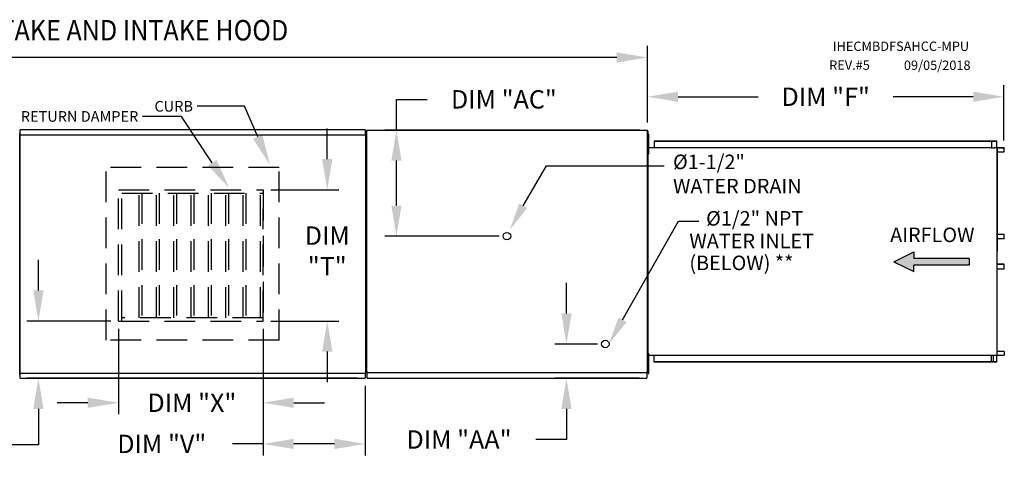
# Model space of a CAD drawing. Extents: x 445 to 1450, y 356 to 572.
# Drawn here: x 589 to 685, y 528 to 572 of the extents above; entities that cross this region are included whole.
import ezdxf

# ---------------------------------------------------------------- set-up
doc = ezdxf.new("R2010")
doc.units = 0
doc.header["$LTSCALE"] = 4
doc.header["$MEASUREMENT"] = 0
doc.linetypes.add('HIDDEN', pattern=[0.375, 0.25, -0.125])
doc.layers.get('0').update_dxf_attribs({"linetype": 'CONTINUOUS'})
doc.layers.get('Defpoints').update_dxf_attribs({"linetype": 'CONTINUOUS'})
doc.styles.add('BOLD', font='ROMAND.SHX')
doc.styles.get("Standard").update_dxf_attribs({"font": 'TXT.shx'})
doc.dimstyles.new('MOD', dxfattribs={"dimscale": 1.5, "dimtxt": 1.2, "dimasz": 2, "dimexe": 0.75, "dimexo": 0.5, "dimgap": 1, "dimtad": 0, "dimtih": 1, "dimtoh": 1, "dimzin": 0, "dimdsep": 46, "dimtxsty": 'Standard', "dimcen": 0.09, "dimadec": 0, "dimazin": 0, "dimtfac": 1, "dimtofl": 0, "dimtmove": 0, "dimatfit": 3, "dimfxl": 1, "dimtolj": 1, "dimtzin": 0, "dimarcsym": 0})

# ---------------------------------------------------------------- blocks, each defined once
blk = doc.blocks.new('*D12')
at = {"color": 0, "lineweight": -2, "transparency": 16777216}
for p, q in [((506.316, 566.372), (506.316, 569.501)), ((650.476, 562.03), (650.476, 569.501)), ((509.316, 568.376), (571.796, 568.376)), ((647.476, 568.376), (584.996, 568.376))]:
    blk.add_line(p, q, dxfattribs=at)
at = {"color": 0, "transparency": 16777216}
for points in [[(509.316, 568.876), (509.316, 567.876), (506.316, 568.376)], [(647.476, 568.876), (647.476, 567.876), (650.476, 568.376)]]:
    blk.add_solid(points, dxfattribs=at)
at = {"layer": 'Defpoints', "color": 0, "transparency": 16777216}
for p in [(650.476, 568.376), (506.316, 565.622), (650.476, 561.28)]:
    blk.add_point(p, dxfattribs=at)
at = {"color": 0, "transparency": 16777216, "insert": (578.396, 568.376), "char_height": 1.8, "attachment_point": 5}
blk.add_mtext('\\A1;DIM "A"', dxfattribs=at)
blk = doc.blocks.new('*D15')
at = {"color": 0, "lineweight": -2, "transparency": 16777216}
for p, q in [((598.788, 541.84), (598.788, 533.464)), ((612.916, 541.84), (612.916, 533.464)), ((595.788, 534.589), (592.788, 534.589)), ((615.916, 534.589), (618.916, 534.589))]:
    blk.add_line(p, q, dxfattribs=at)
at = {"color": 0, "transparency": 16777216}
for points in [[(595.788, 535.089), (595.788, 534.089), (598.788, 534.589)], [(615.916, 535.089), (615.916, 534.089), (612.916, 534.589)]]:
    blk.add_solid(points, dxfattribs=at)
at = {"layer": 'Defpoints', "color": 0, "transparency": 16777216}
for p in [(598.788, 542.59), (612.916, 542.59), (598.788, 534.589)]:
    blk.add_point(p, dxfattribs=at)
at = {"color": 0, "transparency": 16777216, "insert": (605.956, 534.589), "char_height": 1.8, "attachment_point": 5}
blk.add_mtext('\\A1;DIM "X"', dxfattribs=at)
blk = doc.blocks.new('*D16')
at = {"color": 0, "lineweight": -2, "transparency": 16777216}
for p, q in [((619.186, 558.429), (619.186, 561.429)), ((613.666, 555.429), (620.311, 555.429)), ((613.666, 542.59), (620.311, 542.59)), ((619.186, 539.59), (619.186, 536.59))]:
    blk.add_line(p, q, dxfattribs=at)
at = {"color": 0, "transparency": 16777216}
for points in [[(618.686, 558.429), (619.686, 558.429), (619.186, 555.429)], [(618.686, 539.59), (619.686, 539.59), (619.186, 542.59)]]:
    blk.add_solid(points, dxfattribs=at)
at = {"layer": 'Defpoints', "color": 0, "transparency": 16777216}
for p in [(612.916, 555.429), (612.916, 542.59), (619.186, 542.59)]:
    blk.add_point(p, dxfattribs=at)
at = {"color": 0, "transparency": 16777216, "insert": (619.186, 549.445), "char_height": 1.8, "attachment_point": 5}
blk.add_mtext('\\A1;DIM\\P"T"', dxfattribs=at)
blk = doc.blocks.new('*D17')
at = {"color": 0, "lineweight": -2, "transparency": 16777216}
for p, q in [((590.961, 545.59), (590.961, 548.59)), ((598.038, 542.59), (589.836, 542.59)), ((622.142, 536.992), (589.836, 536.992)), ((590.961, 533.992), (590.961, 530.467)), ((590.961, 530.467), (587.961, 530.467))]:
    blk.add_line(p, q, dxfattribs=at)
at = {"color": 0, "transparency": 16777216}
for points in [[(590.461, 545.59), (591.461, 545.59), (590.961, 542.59)], [(590.461, 533.992), (591.461, 533.992), (590.961, 536.992)]]:
    blk.add_solid(points, dxfattribs=at)
at = {"layer": 'Defpoints', "color": 0, "transparency": 16777216}
for p in [(598.788, 542.59), (590.961, 536.992), (622.892, 536.992)]:
    blk.add_point(p, dxfattribs=at)
at = {"color": 0, "transparency": 16777216, "insert": (581.361, 530.467), "char_height": 1.8, "attachment_point": 5}
blk.add_mtext('\\A1;DIM "U"', dxfattribs=at)
blk = doc.blocks.new('*D18')
at = {"color": 0, "lineweight": -2, "transparency": 16777216}
for p, q in [((612.916, 541.84), (612.916, 529.439)), ((622.892, 536.242), (622.892, 529.439)), ((612.916, 530.564), (609.916, 530.564)), ((619.892, 530.564), (615.916, 530.564))]:
    blk.add_line(p, q, dxfattribs=at)
at = {"color": 0, "transparency": 16777216}
for points in [[(615.916, 531.064), (615.916, 530.064), (612.916, 530.564)], [(619.892, 531.064), (619.892, 530.064), (622.892, 530.564)]]:
    blk.add_solid(points, dxfattribs=at)
at = {"layer": 'Defpoints', "color": 0, "transparency": 16777216}
for p in [(612.916, 542.59), (622.892, 536.992), (622.892, 530.564)]:
    blk.add_point(p, dxfattribs=at)
at = {"color": 0, "transparency": 16777216, "insert": (603.016, 530.564), "char_height": 1.8, "attachment_point": 5}
blk.add_mtext('\\A1;DIM "V"', dxfattribs=at)
blk = doc.blocks.new('*D27')
at = {"color": 0, "lineweight": -2, "transparency": 16777216}
for p, q in [((650.476, 562.03), (650.476, 565.658)), ((685.307, 560.256), (685.307, 565.658)), ((653.476, 564.533), (661.291, 564.533)), ((682.307, 564.533), (674.491, 564.533))]:
    blk.add_line(p, q, dxfattribs=at)
at = {"color": 0, "transparency": 16777216}
for points in [[(653.476, 565.033), (653.476, 564.033), (650.476, 564.533)], [(682.307, 565.033), (682.307, 564.033), (685.307, 564.533)]]:
    blk.add_solid(points, dxfattribs=at)
at = {"layer": 'Defpoints', "color": 0, "transparency": 16777216}
for p in [(685.307, 564.533), (650.476, 561.28), (685.307, 559.506)]:
    blk.add_point(p, dxfattribs=at)
at = {"color": 0, "transparency": 16777216, "insert": (667.891, 564.533), "char_height": 1.8, "attachment_point": 5}
blk.add_mtext('\\A1;DIM "F"', dxfattribs=at)
blk = doc.blocks.new('*D28')
at = {"color": 0, "lineweight": -2, "transparency": 16777216}
for p, q in [((625.947, 561.28), (625.947, 564.28)), ((625.947, 564.28), (628.947, 564.28)), ((649.726, 561.28), (624.822, 561.28)), ((625.947, 553.892), (625.947, 558.28)), ((635.996, 550.892), (624.822, 550.892))]:
    blk.add_line(p, q, dxfattribs=at)
at = {"color": 0, "transparency": 16777216}
for points in [[(625.447, 558.28), (626.447, 558.28), (625.947, 561.28)], [(625.447, 553.892), (626.447, 553.892), (625.947, 550.892)]]:
    blk.add_solid(points, dxfattribs=at)
at = {"layer": 'Defpoints', "color": 0, "transparency": 16777216}
for p in [(625.947, 561.28), (650.476, 561.28), (636.746, 550.892)]:
    blk.add_point(p, dxfattribs=at)
at = {"color": 0, "transparency": 16777216, "insert": (636.447, 564.28), "char_height": 1.8, "attachment_point": 5}
blk.add_mtext('\\A1;DIM "AC"', dxfattribs=at)
blk = doc.blocks.new('*D29')
at = {"color": 0, "lineweight": -2, "transparency": 16777216}
for p, q in [((642.561, 543.339), (642.561, 546.339)), ((645.605, 540.339), (641.436, 540.339)), ((649.664, 536.992), (641.436, 536.992)), ((642.561, 533.992), (642.561, 530.992)), ((642.561, 530.992), (639.561, 530.992))]:
    blk.add_line(p, q, dxfattribs=at)
at = {"color": 0, "transparency": 16777216}
for points in [[(642.061, 543.339), (643.061, 543.339), (642.561, 540.339)], [(642.061, 533.992), (643.061, 533.992), (642.561, 536.992)]]:
    blk.add_solid(points, dxfattribs=at)
at = {"layer": 'Defpoints', "color": 0, "transparency": 16777216}
for p in [(642.561, 540.339), (646.355, 540.339), (650.414, 536.992)]:
    blk.add_point(p, dxfattribs=at)
at = {"color": 0, "transparency": 16777216, "insert": (632.061, 530.992), "char_height": 1.8, "attachment_point": 5}
blk.add_mtext('\\A1;DIM "AA"', dxfattribs=at)

msp = doc.modelspace()

# ---------------------------------------------------------------- hatches: boundary and pattern name
at = {"linetype": 'Continuous'}
msp.add_hatch(color=7, dxfattribs=at).paths.add_polyline_path([(681.901, 548.069), (681.901, 548.719), (676.519, 548.719), (676.519, 549.369), (674.547, 548.394), (676.519, 547.42), (676.519, 548.069)])

# ---------------------------------------------------------------- linework, layer by layer
for p, q in [((611.088, 563.603), (606.467, 563.603)), ((612.389, 560.618), (611.088, 563.603)), ((604.929, 562.612), (601.126, 562.612)), ((607.955, 558.076), (604.929, 562.612)), ((650.497, 561.179), (650.541, 561.179)), ((650.497, 537.697), (650.541, 537.697))]:
    msp.add_line(p, q)
at = {"color": 7, "linetype": 'Continuous'}
for p, q in [((622.892, 561.284), (589.189, 561.284)), ((589.189, 561.234), (589.189, 561.284)), ((589.189, 560.813), (589.189, 561.234)), ((622.892, 561.284), (622.892, 561.234)), ((622.892, 561.234), (622.892, 560.813)), ((623.021, 561.247), (623.021, 537.592)), ((623.082, 561.247), (623.021, 561.247)), ((623.083, 561.247), (623.082, 561.247)), ((623.083, 561.28), (650.476, 561.28)), ((623.083, 561.28), (623.083, 561.247)), ((623.083, 561.219), (623.083, 561.247)), ((650.414, 561.247), (650.414, 561.28)), ((650.414, 561.219), (650.414, 561.247)), ((650.414, 561.247), (650.415, 561.247)), ((650.476, 561.247), (650.415, 561.247)), ((650.476, 537.559), (650.476, 561.28)), ((650.497, 537.697), (650.497, 561.179)), ((650.541, 537.697), (650.541, 561.179)), ((589.131, 560.879), (589.088, 560.879)), ((589.131, 537.397), (589.131, 560.879)), ((589.185, 560.784), (589.131, 560.784)), ((589.131, 560.784), (589.131, 537.492)), ((589.185, 560.784), (589.186, 560.784)), ((589.186, 560.813), (622.895, 560.813)), ((589.186, 560.813), (589.186, 560.784)), ((589.186, 560.759), (589.186, 560.784)), ((622.895, 560.784), (622.895, 560.813)), ((622.895, 560.784), (622.896, 560.784)), ((622.895, 560.759), (622.895, 560.784)), ((622.95, 560.784), (622.896, 560.784)), ((622.95, 537.492), (622.95, 560.784)), ((650.541, 560.239), (650.476, 560.239)), ((650.541, 560.564), (650.541, 560.888)), ((650.541, 560.888), (650.609, 560.888)), ((650.541, 560.564), (650.609, 560.564)), ((650.541, 559.264), (650.541, 560.564)), ((650.609, 560.564), (650.609, 560.888)), ((650.609, 559.264), (650.609, 560.564)), ((651.145, 560.219), (684.165, 560.219)), ((651.145, 560.219), (651.145, 559.567)), ((651.145, 560.194), (684.165, 560.194)), ((684.093, 560.194), (684.093, 559.543)), ((684.106, 560.194), (684.106, 559.543)), ((684.165, 560.219), (684.57, 560.219)), ((684.165, 560.194), (684.165, 560.219)), ((684.165, 560.194), (684.57, 560.194)), ((684.57, 560.194), (684.57, 560.219)), ((684.57, 560.194), (684.57, 560.219)), ((684.57, 560.219), (684.57, 560.219)), ((684.57, 560.194), (684.57, 560.194)), ((684.582, 560.173), (684.582, 559.564)), ((684.595, 560.173), (684.582, 560.173)), ((684.595, 560.173), (684.595, 559.564)), ((650.476, 559.589), (650.541, 559.589)), ((650.494, 538.995), (650.494, 559.882)), ((650.494, 559.567), (684.093, 559.567)), ((650.541, 558.939), (650.541, 559.264)), ((650.541, 559.264), (650.609, 559.264)), ((650.609, 558.939), (650.609, 559.264)), ((684.093, 559.543), (684.334, 559.543)), ((684.334, 559.543), (684.355, 559.543)), ((684.355, 559.543), (684.375, 559.543)), ((684.614, 559.543), (684.375, 559.543)), ((684.614, 559.543), (684.614, 539.235)), ((684.614, 559.543), (684.622, 559.543)), ((684.659, 559.544), (684.622, 539.235)), ((684.622, 559.543), (684.622, 539.235)), ((684.622, 559.543), (684.622, 539.235)), ((684.622, 559.543), (684.622, 539.235)), ((684.622, 559.543), (684.622, 539.235)), ((685.322, 559.543), (684.622, 559.543)), ((685.322, 559.518), (684.622, 559.518)), ((684.622, 559.155), (685.333, 559.155)), ((685.322, 559.543), (685.322, 559.518)), ((685.333, 559.497), (685.347, 559.497)), ((685.333, 559.155), (685.333, 559.497)), ((685.333, 559.155), (685.347, 559.155)), ((685.347, 559.155), (685.347, 559.497)), ((650.541, 558.939), (650.609, 558.939)), ((684.622, 551.089), (685.335, 551.089)), ((684.622, 550.664), (685.335, 550.664)), ((685.324, 550.643), (684.622, 550.643)), ((685.324, 550.618), (684.622, 550.618)), ((685.324, 550.618), (685.324, 550.643)), ((685.335, 550.664), (685.335, 551.089)), ((685.335, 551.089), (685.348, 551.089)), ((685.335, 550.664), (685.348, 550.664)), ((685.348, 550.664), (685.348, 551.089)), ((685.324, 548.159), (684.622, 548.159)), ((685.324, 548.135), (684.622, 548.135)), ((685.335, 548.114), (684.622, 548.114)), ((684.622, 547.688), (685.335, 547.688)), ((685.324, 548.135), (685.324, 548.159)), ((685.335, 548.114), (685.348, 548.114)), ((685.335, 547.688), (685.335, 548.114)), ((685.335, 547.688), (685.348, 547.688)), ((685.348, 547.688), (685.348, 548.114)), ((650.494, 539.245), (684.093, 539.245)), ((650.497, 538.446), (650.497, 538.995)), ((650.541, 539.077), (650.541, 539.402)), ((650.541, 539.402), (650.609, 539.402)), ((650.541, 539.077), (650.609, 539.077)), ((650.541, 537.778), (650.541, 539.077)), ((650.609, 539.077), (650.609, 539.402)), ((650.609, 537.778), (650.609, 539.077)), ((651.145, 538.559), (651.145, 539.245)), ((684.093, 538.583), (684.093, 539.245)), ((684.093, 539.235), (684.334, 539.235)), ((684.106, 538.583), (684.106, 539.235)), ((684.248, 539.235), (684.248, 538.61)), ((684.266, 539.235), (684.266, 538.61)), ((684.334, 539.235), (684.355, 539.235)), ((684.355, 539.235), (684.375, 539.235)), ((684.375, 539.235), (684.614, 539.235)), ((684.582, 539.214), (684.582, 538.604)), ((684.595, 539.214), (684.582, 539.214)), ((684.595, 539.214), (684.595, 538.604)), ((684.622, 539.235), (684.614, 539.235)), ((685.333, 539.622), (684.622, 539.622)), ((684.622, 539.259), (685.322, 539.259)), ((684.622, 539.235), (685.322, 539.235)), ((685.322, 539.235), (685.322, 539.259)), ((685.333, 539.622), (685.347, 539.622)), ((685.333, 539.622), (685.333, 539.28)), ((685.333, 539.28), (685.347, 539.28)), ((685.347, 539.622), (685.347, 539.28)), ((650.541, 538.752), (650.476, 538.752)), ((650.541, 538.103), (650.476, 538.103)), ((684.165, 538.583), (651.145, 538.583)), ((684.165, 538.559), (651.145, 538.559)), ((684.248, 538.61), (684.106, 538.61)), ((684.57, 538.583), (684.165, 538.583)), ((684.57, 538.559), (684.165, 538.559)), ((684.248, 538.61), (684.266, 538.61)), ((684.57, 538.583), (684.57, 538.583)), ((684.57, 538.583), (684.57, 538.559)), ((684.57, 538.583), (684.57, 538.559)), ((684.57, 538.559), (684.57, 538.559)), ((684.595, 538.604), (684.582, 538.604)), ((589.088, 537.397), (589.131, 537.397)), ((589.131, 537.492), (589.185, 537.492)), ((589.185, 537.492), (589.186, 537.492)), ((589.186, 537.517), (589.186, 537.492)), ((589.186, 537.492), (589.186, 537.463)), ((622.895, 537.463), (589.186, 537.463)), ((589.189, 537.041), (589.189, 537.463)), ((589.189, 536.992), (589.189, 537.041)), ((589.189, 536.992), (622.892, 536.992)), ((622.892, 537.463), (622.892, 537.041)), ((622.892, 537.041), (622.892, 536.992)), ((622.895, 537.517), (622.895, 537.492)), ((622.895, 537.463), (622.895, 537.492)), ((622.895, 537.492), (622.896, 537.492)), ((622.896, 537.492), (622.95, 537.492)), ((623.021, 537.592), (623.082, 537.592)), ((623.083, 537.592), (623.082, 537.592)), ((623.083, 537.62), (623.083, 537.592)), ((623.083, 537.592), (623.083, 537.559)), ((623.083, 537.559), (650.476, 537.559)), ((623.083, 537.559), (623.083, 537.534)), ((623.083, 537.048), (623.083, 537.534)), ((623.083, 536.992), (623.083, 537.048)), ((623.083, 536.992), (650.414, 536.992)), ((650.414, 537.62), (650.414, 537.592)), ((650.415, 537.592), (650.414, 537.592)), ((650.414, 537.559), (650.414, 537.592)), ((650.414, 537.534), (650.414, 537.559)), ((650.414, 537.534), (650.414, 536.992)), ((650.414, 537.048), (650.414, 536.992)), ((650.415, 537.592), (650.476, 537.592)), ((650.541, 537.453), (650.541, 537.778)), ((650.541, 537.778), (650.609, 537.778)), ((650.541, 537.453), (650.609, 537.453)), ((650.609, 537.453), (650.609, 537.778))]:
    msp.add_line(p, q, dxfattribs=at)
at = {"linetype": 'HIDDEN', "ltscale": 3}
for p, q in [((614.49, 557.613), (597.59, 557.613)), ((597.59, 540.713), (597.59, 557.613)), ((614.49, 540.713), (614.49, 557.613)), ((598.788, 555.429), (612.916, 555.429)), ((612.916, 542.59), (612.916, 553.531)), ((598.788, 542.59), (612.916, 542.59)), ((614.49, 540.713), (597.59, 540.713))]:
    msp.add_line(p, q, dxfattribs=at)
at = {"color": 7}
for p, q in [((638.341, 553.866), (640.597, 557.775)), ((640.597, 557.775), (652.116, 557.775)), ((648.041, 542.709), (653.524, 552.351)), ((653.524, 552.351), (655.484, 552.351)), ((674.547, 548.394), (676.519, 549.369)), ((676.519, 549.369), (676.519, 548.719)), ((681.901, 548.719), (676.519, 548.719)), ((681.901, 548.719), (681.901, 548.069)), ((674.547, 548.394), (676.519, 547.42)), ((681.901, 548.069), (676.519, 548.069)), ((676.519, 547.42), (676.519, 548.069))]:
    msp.add_line(p, q, dxfattribs=at)
at = {"color": 7, "linetype": 'HIDDEN', "ltscale": 3}
for p, q in [((598.788, 542.59), (598.788, 555.429)), ((599.104, 542.59), (599.104, 555.429)), ((612.916, 555.429), (612.916, 542.59)), ((599.104, 555.113), (612.916, 555.113)), ((600.798, 542.906), (600.798, 555.113)), ((601.055, 555.113), (601.055, 542.906)), ((602.493, 542.906), (602.493, 555.113)), ((602.749, 555.113), (602.749, 542.906)), ((604.187, 542.906), (604.187, 555.113)), ((604.444, 555.113), (604.444, 542.906)), ((605.882, 542.906), (605.882, 555.113)), ((606.138, 555.113), (606.138, 542.906)), ((607.576, 542.906), (607.576, 555.113)), ((607.833, 555.113), (607.833, 542.906)), ((609.271, 542.906), (609.271, 555.113)), ((609.527, 555.113), (609.527, 542.906)), ((610.965, 542.906), (610.965, 555.113)), ((611.222, 555.113), (611.222, 542.906)), ((612.66, 542.906), (612.66, 555.113)), ((612.916, 542.906), (599.104, 542.906))]:
    msp.add_line(p, q, dxfattribs=at)
at = {"color": 7, "linetype": 'Continuous', "flags": 128}
for points in [[(684.57, 560.219), (684.575, 560.218), (684.58, 560.215), (684.584, 560.211), (684.588, 560.205), (684.591, 560.198), (684.593, 560.191), (684.595, 560.182), (684.595, 560.173)], [(684.57, 560.194), (684.572, 560.194), (684.575, 560.193), (684.577, 560.191), (684.578, 560.188), (684.58, 560.185), (684.581, 560.181), (684.581, 560.177), (684.582, 560.173)], [(684.582, 559.564), (684.582, 559.555), (684.584, 559.546), (684.584, 559.543)], [(684.595, 559.564), (684.595, 559.56), (684.596, 559.556), (684.597, 559.552), (684.598, 559.549), (684.6, 559.546), (684.602, 559.544), (684.604, 559.543), (684.606, 559.543)], [(685.322, 559.543), (685.327, 559.542), (685.331, 559.539), (685.336, 559.535), (685.339, 559.529), (685.342, 559.523), (685.345, 559.515), (685.346, 559.506), (685.347, 559.497)], [(685.322, 559.518), (685.324, 559.518), (685.326, 559.517), (685.328, 559.515), (685.33, 559.512), (685.331, 559.509), (685.332, 559.505), (685.333, 559.502), (685.333, 559.497)], [(685.348, 550.664), (685.348, 550.655), (685.347, 550.646), (685.344, 550.639), (685.341, 550.632), (685.337, 550.626), (685.333, 550.622), (685.328, 550.619), (685.324, 550.618)], [(685.335, 550.664), (685.335, 550.66), (685.334, 550.656), (685.333, 550.652), (685.332, 550.649), (685.33, 550.646), (685.328, 550.644), (685.326, 550.643), (685.324, 550.643)], [(685.348, 548.114), (685.348, 548.123), (685.347, 548.131), (685.344, 548.139), (685.341, 548.146), (685.337, 548.151), (685.333, 548.156), (685.328, 548.158), (685.324, 548.159)], [(685.335, 548.114), (685.335, 548.118), (685.334, 548.122), (685.333, 548.125), (685.332, 548.129), (685.33, 548.131), (685.328, 548.133), (685.326, 548.134), (685.324, 548.135)], [(684.584, 539.235), (684.584, 539.231), (684.582, 539.223), (684.582, 539.214)], [(684.606, 539.235), (684.604, 539.234), (684.602, 539.233), (684.6, 539.231), (684.598, 539.229), (684.597, 539.225), (684.596, 539.222), (684.595, 539.218), (684.595, 539.214)], [(685.333, 539.28), (685.333, 539.276), (685.332, 539.272), (685.331, 539.268), (685.33, 539.265), (685.328, 539.263), (685.326, 539.261), (685.324, 539.259), (685.322, 539.259)], [(685.347, 539.28), (685.346, 539.271), (685.345, 539.263), (685.342, 539.255), (685.339, 539.248), (685.336, 539.242), (685.331, 539.238), (685.327, 539.236), (685.322, 539.235)], [(684.582, 538.604), (684.581, 538.6), (684.581, 538.596), (684.58, 538.593), (684.578, 538.589), (684.577, 538.587), (684.575, 538.585), (684.572, 538.584), (684.57, 538.583)], [(684.595, 538.604), (684.595, 538.595), (684.593, 538.587), (684.591, 538.579), (684.588, 538.572), (684.584, 538.567), (684.58, 538.562), (684.575, 538.56), (684.57, 538.559)]]:
    msp.add_lwpolyline(points, dxfattribs=at)
at = {"color": 7}
for centre in [(636.746, 550.892), (646.355, 540.339)]:
    msp.add_circle(centre, 0.365, dxfattribs=at)
for points in [[(612.847, 560.818), (611.93, 560.419), (613.587, 557.868)], [(608.371, 558.353), (607.539, 557.798), (609.619, 555.58)]]:
    msp.add_solid(points)
for points in [[(638.734, 553.646), (637.949, 554.086), (637.021, 551.511)], [(648.433, 542.489), (647.648, 542.929), (646.72, 540.354)]]:
    msp.add_solid(points, dxfattribs=at)

# ---------------------------------------------------------------- texts
at = {"style": 'BOLD', "width": 0.9}
msp.add_text('%% MODULAR OUTDOOR SIDE DISCHARGE DIRECT FIRED RECIRCULATING HEATER WITH COOLING, EVAPORATIVE COOLER INTAKE AND INTAKE HOOD', height=2, dxfattribs=at).set_placement((444.606, 570.041))
at = {"color": 7}
for s, height, p in [('IHECMBDFSAHCC-MPU', 0.91406, (668.592, 569.018)), ('REV.#5', 0.9141, (668.236, 567.168)), ('09/05/2018', 0.9141, (675.536, 567.159)), ('%%c1-1/2" ', 1.422, (652.974, 557.449)), ('WATER DRAIN', 1.422, (652.974, 555.079)), ('%%c1/2" NPT', 1.422, (656.208, 551.924)), ('WATER INLET', 1.422, (654.571, 549.708)), ('(BELOW) **', 1.422, (654.571, 547.567))]:
    msp.add_text(s, height=height, dxfattribs=at).set_placement(p)
at = {"color": 7, "linetype": 'Continuous'}
msp.add_text('AIRFLOW', height=1.421, dxfattribs=at).set_placement((674.195, 550.309))
at = {"char_height": 1.04, "attachment_point": 3}
for s, insert in [('\\A1;CURB', (606.062, 564.12)), ('\\A1;RETURN DAMPER', (600.721, 563.129))]:
    msp.add_mtext(s, dxfattribs=dict(at, insert=insert))

# ---------------------------------------------------------------- dimensions: what is measured, and where the dimension line sits
for base, p1, p2, text, picture, middle in [((650.476, 568.376), (506.316, 565.622), (650.476, 561.28), 'DIM "A"', '*D12', (578.396, 568.376)), ((598.788, 534.589), (612.916, 542.59), (598.788, 542.59), 'DIM "X"', '*D15', (605.956, 534.589)), ((622.892, 530.564), (612.916, 542.59), (622.892, 536.992), 'DIM "V"', '*D18', (603.016, 530.564))]:
    dim = msp.add_linear_dim(base=base, p1=p1, p2=p2, text=text, dimstyle='MOD', override={"dimpost": '"'})
    dim.commit()
    dim.dimension.update_dxf_attribs({"geometry": picture, "text_midpoint": middle, "dimtype": 160})
at = {"color": 7}
for base, p1, p2, text, picture, middle in [((625.947, 561.28), (636.746, 550.892), (650.476, 561.28), 'DIM "AC"', '*D28', (636.447, 564.28)), ((642.561, 540.339), (650.414, 536.992), (646.355, 540.339), 'DIM "AA"', '*D29', (632.061, 530.992))]:
    dim = msp.add_linear_dim(base=base, p1=p1, p2=p2, angle=90, text=text, dimstyle='MOD', override={"dimpost": '"'}, dxfattribs=at)
    dim.commit()
    dim.dimension.update_dxf_attribs({"geometry": picture, "text_midpoint": middle, "dimtype": 160})
dim = msp.add_linear_dim(base=(685.307, 564.533), p1=(650.476, 561.28), p2=(685.307, 559.506), text='DIM "F"', dimstyle='MOD', override={"dimpost": '"'}, dxfattribs=at)
dim.commit()
dim.dimension.update_dxf_attribs({"geometry": '*D27', "text_midpoint": (667.891, 564.533)})
for base, p1, p2, text, picture, middle in [((619.186, 542.59), (612.916, 555.429), (612.916, 542.59), 'DIM\\P"T"', '*D16', (619.186, 549.445)), ((590.961, 536.992), (598.788, 542.59), (622.892, 536.992), 'DIM "U"', '*D17', (581.361, 530.467))]:
    dim = msp.add_linear_dim(base=base, p1=p1, p2=p2, angle=90, text=text, dimstyle='MOD', override={"dimpost": '"'})
    dim.commit()
    dim.dimension.update_dxf_attribs({"geometry": picture, "text_midpoint": middle, "dimtype": 160})

doc.saveas('drawing.dxf')
